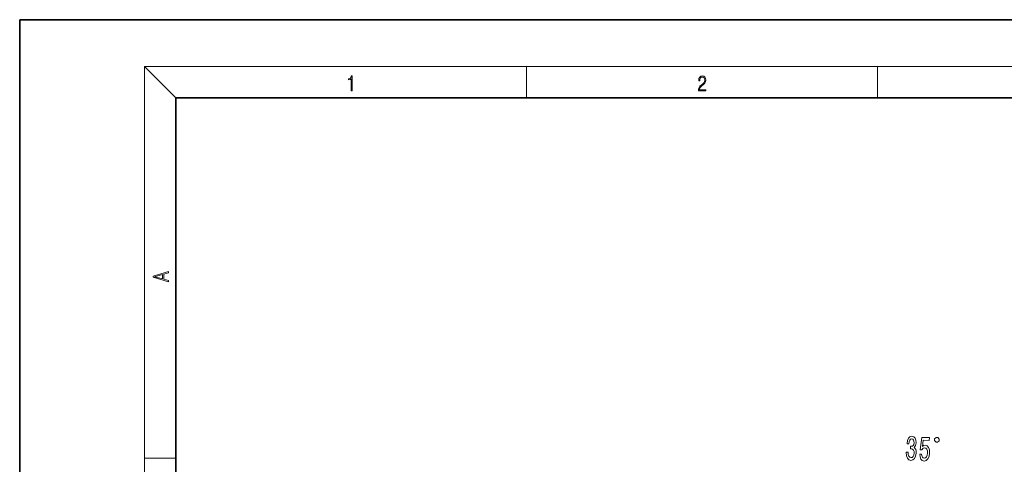
# Model space of a CAD drawing. Extents: x 0 to 210, y 0 to 297.
# Drawn here: x 0 to 126, y 240 to 297 of the extents above; entities that cross this region are included whole.
import ezdxf

# ---------------------------------------------------------------- set-up
doc = ezdxf.new("R2010")
doc.units = 0

msp = doc.modelspace()

# ---------------------------------------------------------------- linework, layer by layer
at = {"color": 7, "lineweight": 35}
for p, q in [((210, 297), (0, 297)), ((0, 297), (0, 0)), ((200, 287), (20, 287)), ((20, 287), (20, 10))]:
    msp.add_line(p, q, dxfattribs=at)
at = {"color": 7, "lineweight": 13}
for p, q in [((20, 287), (16, 291)), ((16, 291), (204, 291)), ((16, 291), (16, 6)), ((65, 287), (65, 291)), ((110, 291), (110, 287)), ((16, 240.833328), (20, 240.833328))]:
    msp.add_line(p, q, dxfattribs=at)
for points in [[(42.503281, 287.874939), (42.640968, 287.874939), (42.640968, 289.819305), (42.51997, 289.819305), (42.488674, 289.644073), (42.41983, 289.524445), (42.305088, 289.454926), (42.150707, 289.435425), (42.142361, 289.435425), (42.142361, 289.315826), (42.163223, 289.315826), (42.367672, 289.340851), (42.503281, 289.424316)], [(87.019279, 287.874939), (87.960175, 287.874939), (87.960175, 288.030701), (87.154884, 288.030701), (87.179924, 288.167023), (87.242508, 288.292175), (87.336388, 288.406219), (87.467819, 288.520294), (87.684792, 288.684387), (87.851685, 288.856873), (87.939308, 289.040436), (87.968513, 289.257416), (87.937225, 289.488281), (87.847511, 289.666321), (87.707741, 289.777588), (87.526237, 289.819305), (87.328041, 289.774811), (87.182007, 289.649628), (87.088127, 289.449341), (87.052658, 289.17395), (87.190353, 289.17395), (87.211212, 289.382599), (87.275887, 289.532806), (87.380196, 289.621796), (87.522064, 289.655182), (87.649323, 289.62738), (87.747375, 289.5495), (87.807877, 289.421539), (87.830826, 289.251862), (87.807877, 289.087738), (87.741119, 288.948639), (87.588821, 288.798431), (87.37603, 288.628754), (87.217476, 288.475769), (87.104813, 288.314453), (87.038055, 288.136414), (87.017197, 287.93335)], [(19.092789, 263.42276), (19.092789, 263.566711), (18.480827, 263.737793), (18.480827, 264.413727), (19.092789, 264.582703), (19.092789, 264.726654), (17.092789, 264.157104), (17.092789, 263.99231)], [(18.316711, 263.783691), (17.287504, 264.073669), (18.316711, 264.365753)], [(113.678581, 241.581635), (113.677261, 241.551407), (113.700615, 241.134995), (113.80883, 240.818741), (113.991905, 240.61171), (114.24263, 240.527191), (114.51532, 240.588852), (114.725731, 240.77005), (114.868492, 241.066696), (114.932098, 241.453339), (114.922501, 241.709045), (114.874542, 241.918823), (114.788239, 242.082687), (114.668953, 242.204727), (114.847557, 242.430588), (114.92337, 242.799393), (114.899216, 243.137939), (114.798912, 243.397614), (114.624512, 243.565323), (114.378204, 243.632309), (114.141983, 243.57341), (113.954895, 243.391174), (113.825089, 243.093964), (113.768684, 242.694031), (113.767365, 242.663803), (113.997986, 242.653732), (114.030777, 242.92923), (114.106827, 243.124939), (114.220932, 243.241119), (114.375702, 243.277618), (114.508934, 243.237198), (114.603439, 243.142197), (114.656624, 242.992752), (114.671272, 242.793091), (114.63871, 242.582474), (114.570305, 242.442688), (114.457703, 242.361069), (114.308868, 242.341599), (114.208, 242.350342), (114.193108, 242.009171), (114.32045, 242.012253), (114.482002, 241.966263), (114.599258, 241.8573), (114.664459, 241.685699), (114.680756, 241.46431), (114.641319, 241.215073), (114.558067, 241.032669), (114.433777, 240.921265), (114.274017, 240.889297), (114.112663, 240.939606), (113.999123, 241.074371), (113.933029, 241.284943), (113.916969, 241.571228)], [(115.391724, 241.346741), (115.433266, 240.990128), (115.548164, 240.708191), (115.727188, 240.527298), (115.962753, 240.452103), (116.227859, 240.518417), (116.441803, 240.721085), (116.586067, 241.052277), (116.65416, 241.481995), (116.62764, 241.885574), (116.517029, 242.206253), (116.331551, 242.417725), (116.083412, 242.502106), (115.88681, 242.458771), (115.730301, 242.322815), (115.838112, 243.127228), (116.625832, 243.092834), (116.641296, 243.44696), (115.679962, 243.488937), (115.468056, 241.905899), (115.675354, 241.896851), (115.834503, 242.093277), (116.029457, 242.15831), (116.193222, 242.103561), (116.314156, 241.959824), (116.385246, 241.744705), (116.401871, 241.47139), (116.361488, 241.200546), (116.269325, 240.992569), (116.136513, 240.864227), (115.971191, 240.823853), (115.835182, 240.860077), (115.733276, 240.96405), (115.662331, 241.12291), (115.632706, 241.336227)], [(117.484276, 242.874496), (117.684082, 242.865784), (117.892616, 243.056854), (117.901344, 243.256668), (117.710258, 243.46521), (117.510445, 243.473923), (117.30191, 243.282837), (117.29319, 243.083023)]]:
    msp.add_lwpolyline(points, close=True, dxfattribs=at)

doc.saveas('drawing.dxf')
